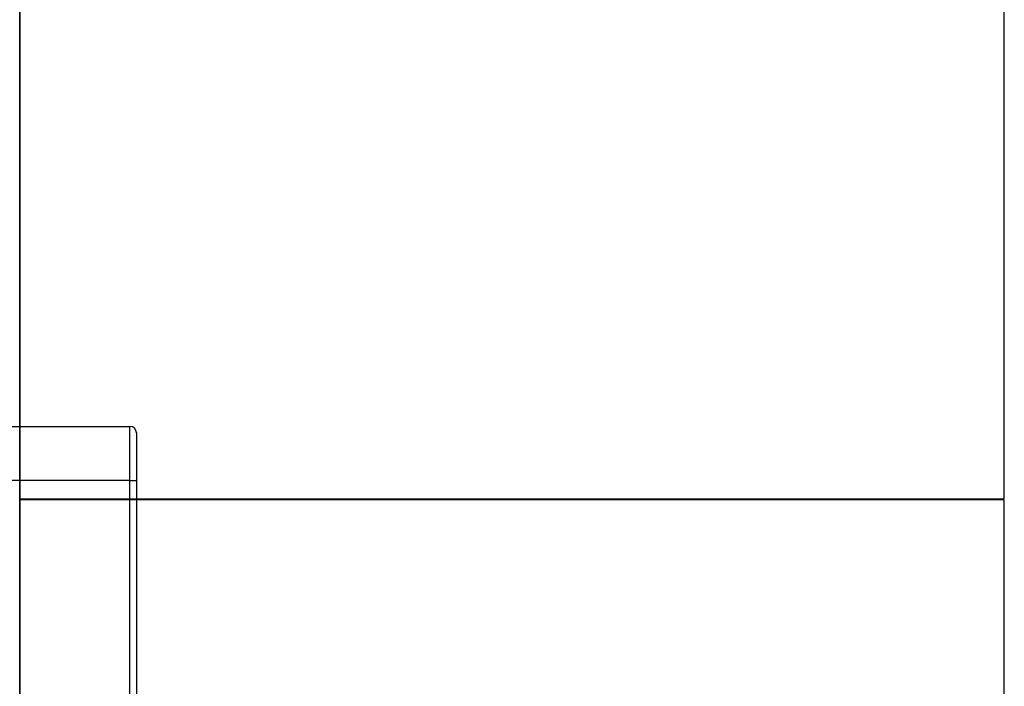
# Model space of a CAD drawing. Units: millimetres. Extents: x -6.2 to 51.7, y -14.4 to 19.1.
# Drawn here: x 20 to 20.6, y 8.9 to 9.3 of the extents above; entities that cross this region are included whole.
import ezdxf
from ezdxf.enums import TextEntityAlignment as Align

# ---------------------------------------------------------------- set-up
doc = ezdxf.new("R2010")
doc.units = ezdxf.units.MM
doc.header["$LTSCALE"] = 0.1
doc.layers.add('0-Chaises', color=9, linetype='Continuous', true_color=0x808080)
doc.layers.add('0-Gradins', color=9, linetype='Continuous', true_color=0x808080)
doc.layers.add('0-Video Panasonic PT-DZ21K', color=7, linetype='Continuous')
doc.styles.get("Standard").update_dxf_attribs({"font": 'txt.shx'})

# ---------------------------------------------------------------- blocks, each defined once
blk = doc.blocks.new('Panasonic PT-DZ21K')
at = {"layer": '0-Video Panasonic PT-DZ21K', "linetype": 'Continuous'}
for p, q in [((0.0045, 0.31), (0.7265, 0.31)), ((0.7265, 0.277), (0.7265, 0.31)), ((0.7305, 0.306), (0.7305, 0.277)), ((0.7265, 0.277), (0.0045, 0.277)), ((0.7265, -0.1443), (0.7265, 0.277)), ((0.7265, 0.277), (0.7305, 0.277)), ((0.7305, 0.277), (0.7305, 0.08463))]:
    blk.add_line(p, q, dxfattribs=at)
blk.add_arc((0.7265, 0.306), 0.004, 0, 90, dxfattribs=at)
at = {"layer": '0-Video Panasonic PT-DZ21K'}
for tag, flags, p in [('PUISSANCE (WATTS)', 8, (-0.0452, -0.00444)), ('QUANTITE', 9, (-0.06107, -0.00444)), ('POIDS (KG)', 8, (-0.02883, -0.00444)), ('TYPE', 8, (-0.01456, -0.00444))]:
    blk.add_attdef(tag, text='', height=0.00917, rotation=90, dxfattribs=dict(at, flags=flags)).set_placement(p, align=Align.MIDDLE_CENTER)

msp = doc.modelspace()

# ---------------------------------------------------------------- linework, layer by layer
at = {"layer": '0-Chaises'}
for points in [[(20.551, 9.02932), (20.551, 9.5588), (19.95101, 9.5588), (19.95101, 9.02932), (20.551, 9.02932)], [(20.551, 8.49913), (20.551, 9.02861), (19.95101, 9.02861), (19.95101, 8.49913), (20.551, 8.49913)]]:
    msp.add_lwpolyline(points, dxfattribs=at)
at = {"layer": '0-Gradins'}
msp.add_lwpolyline([(19.95101, 0.41756), (19.95101, 17.0951), (19.00133, 17.0951), (19.00133, 0.41756), (19.95101, 0.41756)], dxfattribs=at)

# ---------------------------------------------------------------- block references
at = {"layer": '0-Video Panasonic PT-DZ21K'}
msp.add_blockref('Panasonic PT-DZ21K', (19.29157, 8.76337), dxfattribs=at)

doc.saveas('drawing.dxf')
